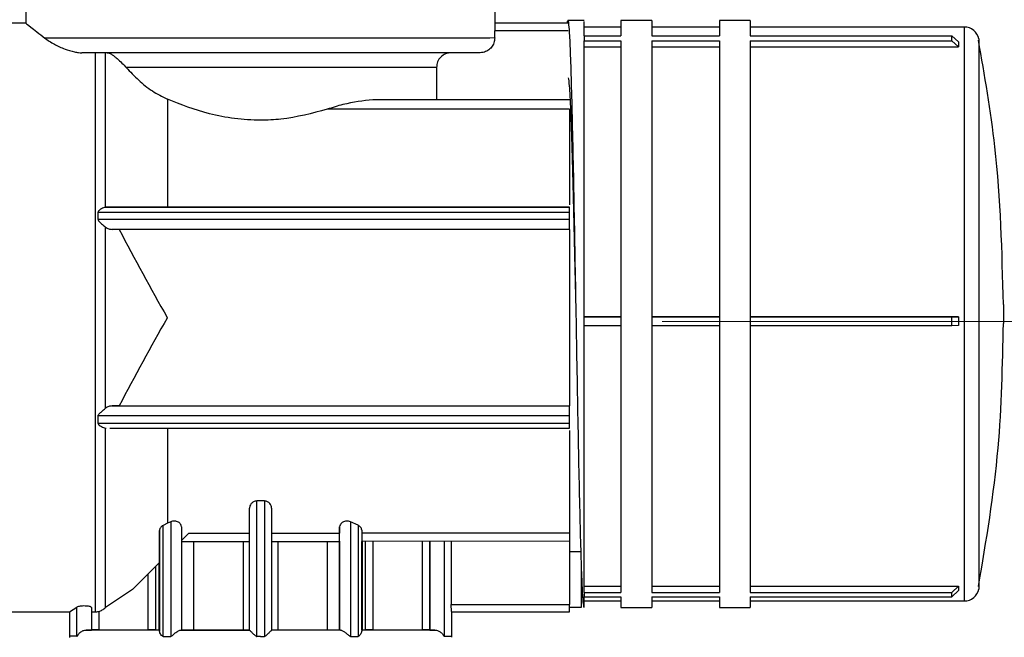
# Model space of a CAD drawing. Units: millimetres. Extents: x 50 to 2082, y 50 to 1435.
# Drawn here: x 1293 to 1405, y 543 to 613 of the extents above; entities that cross this region are included whole.
import ezdxf

# ---------------------------------------------------------------- set-up
doc = ezdxf.new("R2010")
doc.units = ezdxf.units.MM
doc.header["$LTSCALE"] = 5
doc.linetypes.add('CENTERX2', pattern=[20.32, 12.7, -2.54, 2.54, -2.54])
doc.styles.add('SLDTEXTSTYLE0', font='TXT', dxfattribs={"width": 0.75})
doc.dimstyles.new('SLDDIMSTYLE1', dxfattribs={"dimtxt": 17.5, "dimasz": 16.51, "dimexe": 0, "dimexo": 0.0625, "dimgap": 4.375, "dimtad": 1, "dimdec": 0, "dimlfac": 0.6, "dimrnd": 1e-09, "dimzin": 12, "dimdsep": 46, "dimtxsty": 'SLDTEXTSTYLE0', "dimsah": 1, "dimcen": 0.09, "dimadec": 0, "dimazin": 3, "dimtfac": 1, "dimtdec": 0, "dimtofl": 0, "dimtmove": 0, "dimatfit": 3, "dimfxl": 1, "dimfrac": 2, "dimtolj": 1, "dimtzin": 12, "dimarcsym": 0})
doc.dimstyles.new('SLDDIMSTYLE2', dxfattribs={"dimtxt": 17.5, "dimasz": 16.51, "dimexe": 0, "dimexo": 0.0625, "dimgap": 4.375, "dimtad": 1, "dimdec": 1, "dimlfac": 0.6, "dimrnd": 1e-09, "dimzin": 12, "dimdsep": 46, "dimtxsty": 'SLDTEXTSTYLE0', "dimsah": 1, "dimcen": 0.09, "dimadec": 0, "dimazin": 3, "dimtfac": 1, "dimtofl": 0, "dimtmove": 0, "dimatfit": 3, "dimfxl": 1, "dimfrac": 2, "dimtolj": 1, "dimtzin": 12, "dimarcsym": 0})

# ---------------------------------------------------------------- blocks, each defined once
blk = doc.blocks.new('_D_3')
at = {"color": 7, "linetype": 'Continuous', "lineweight": 0}
for p, q in [((575.29, 734.91), (1506.87, 734.91)), ((1501.87, 487.87), (1501.87, 734.91)), ((575.29, 487.87), (1506.87, 487.87))]:
    blk.add_line(p, q, dxfattribs=at)
at = {"color": 7, "linetype": 'Continuous', "lineweight": 18}
for points in [[(1501.87, 734.91), (1499.33, 718.4), (1504.41, 718.4)], [(1501.87, 487.87), (1504.41, 504.38), (1499.33, 504.38)]]:
    blk.add_solid(points, dxfattribs=at)
at = {"color": 7, "linetype": 'Continuous', "lineweight": 18, "insert": (1479.31, 582.3), "char_height": 17.5, "attachment_point": 1, "rotation": 90, "style": 'SLDTEXTSTYLE0'}
blk.add_mtext('147,5', dxfattribs=at)
blk = doc.blocks.new('_D_4')
at = {"color": 7, "linetype": 'Continuous', "lineweight": 0}
for p, q in [((575.29, 734.91), (1460.54, 734.91)), ((1455.54, 578.4), (1455.54, 734.91)), ((1413.61, 578.4), (1460.54, 578.4))]:
    blk.add_line(p, q, dxfattribs=at)
at = {"color": 7, "linetype": 'Continuous', "lineweight": 18}
for points in [[(1455.54, 734.91), (1453, 718.4), (1458.08, 718.4)], [(1455.54, 578.4), (1458.08, 594.91), (1453, 594.91)]]:
    blk.add_solid(points, dxfattribs=at)
at = {"color": 7, "linetype": 'Continuous', "lineweight": 18, "insert": (1432.98, 643.72), "char_height": 17.5, "attachment_point": 1, "rotation": 90, "style": 'SLDTEXTSTYLE0'}
blk.add_mtext('94', dxfattribs=at)

msp = doc.modelspace()

# ---------------------------------------------------------------- linework, layer by layer
at = {"color": 7, "linetype": 'Continuous', "lineweight": 25}
for p, q in [((1293.711, 614.167), (1293.711, 612.171)), ((1346.878, 612.16), (1346.878, 614.167)), ((1356.947, 612.493), (1355.099, 612.493)), ((1364.613, 612.493), (1361.113, 612.493)), ((1361.113, 612.493), (1361.113, 610.759)), ((1364.613, 612.493), (1364.613, 610.759)), ((1375.78, 612.493), (1372.28, 612.493)), ((1372.28, 612.493), (1372.28, 610.759)), ((1375.78, 612.493), (1375.78, 610.759)), ((1293.713, 612.171), (1292.05, 612.171)), ((1346.825, 610.5), (1346.825, 611.326)), ((1355.129, 611.326), (1346.825, 611.326)), ((1355.099, 612.171), (1346.859, 612.171)), ((1346.864, 612.16), (1346.864, 612.16)), ((1355.114, 612.16), (1346.864, 612.16)), ((1361.113, 611.743), (1356.947, 611.743)), ((1372.28, 611.743), (1364.613, 611.743)), ((1400.027, 611.743), (1375.78, 611.743)), ((1400.027, 546.743), (1400.027, 611.743)), ((1356.947, 610.759), (1356.947, 610.189)), ((1356.947, 610.759), (1361.113, 610.759)), ((1364.613, 610.759), (1372.28, 610.759)), ((1375.78, 610.759), (1398.613, 610.759)), ((1398.613, 610.189), (1398.613, 610.759)), ((1398.613, 610.759), (1399.363, 610.06)), ((1401.664, 610.389), (1401.664, 578.452)), ((1356.947, 610.189), (1361.113, 610.189)), ((1356.947, 609.491), (1361.113, 609.491)), ((1361.113, 610.189), (1361.113, 578.89)), ((1364.613, 610.189), (1372.28, 610.189)), ((1364.613, 610.189), (1364.613, 578.89)), ((1364.613, 609.491), (1372.28, 609.491)), ((1372.28, 610.189), (1372.28, 578.89)), ((1375.78, 610.189), (1398.613, 610.189)), ((1375.78, 610.189), (1375.78, 578.89)), ((1375.78, 609.491), (1399.363, 609.491)), ((1399.363, 609.491), (1398.613, 610.189)), ((1399.363, 610.06), (1399.363, 609.491)), ((1301.561, 608.827), (1301.561, 545.517)), ((1302.727, 591.319), (1302.727, 608.828)), ((1340.225, 607.166), (1340.225, 603.503)), ((1309.731, 603.56), (1309.731, 591.326)), ((1355.294, 603.503), (1340.225, 603.503)), ((1355.294, 602.429), (1327.842, 602.429)), ((1355.294, 603.497), (1333.014, 603.497)), ((1355.294, 602.429), (1355.294, 591.604)), ((1302.812, 591.324), (1302.727, 591.319)), ((1302.812, 591.324), (1355.294, 591.324)), ((1355.294, 591.326), (1309.731, 591.326)), ((1355.294, 591.326), (1355.294, 591.324)), ((1301.892, 589.935), (1301.892, 590.79)), ((1301.892, 590.79), (1355.294, 590.79)), ((1355.294, 589.935), (1355.294, 590.79)), ((1355.294, 589.935), (1301.892, 589.935)), ((1302.727, 568.561), (1302.727, 589.087)), ((1355.294, 588.824), (1303.471, 588.824)), ((1355.294, 588.824), (1355.294, 588.88)), ((1355.294, 588.824), (1355.294, 568.824)), ((1404.447, 580.321), (1404.447, 579.215)), ((1404.447, 579.215), (1404.447, 578.165)), ((1361.113, 578.909), (1356.947, 578.909)), ((1356.947, 577.906), (1356.947, 578.89)), ((1361.113, 578.89), (1356.947, 578.89)), ((1361.113, 577.906), (1356.947, 577.906)), ((1361.113, 578.89), (1361.113, 577.906)), ((1361.113, 577.906), (1361.113, 547.719)), ((1372.28, 578.909), (1364.613, 578.909)), ((1364.613, 578.89), (1364.613, 577.906)), ((1372.28, 578.89), (1364.613, 578.89)), ((1364.613, 577.906), (1364.613, 547.719)), ((1372.28, 577.906), (1364.613, 577.906)), ((1372.28, 578.89), (1372.28, 577.906)), ((1372.28, 577.906), (1372.28, 547.719)), ((1399.363, 578.909), (1375.78, 578.909)), ((1375.78, 578.89), (1375.78, 577.906)), ((1398.613, 578.89), (1375.78, 578.89)), ((1375.78, 577.906), (1375.78, 547.719)), ((1398.613, 577.906), (1375.78, 577.906)), ((1398.613, 578.89), (1399.363, 578.909)), ((1398.613, 577.906), (1398.613, 578.89)), ((1399.363, 577.925), (1398.613, 577.906)), ((1401.664, 578.452), (1401.664, 548.096)), ((1304.266, 568.824), (1303.471, 568.824)), ((1303.471, 568.824), (1355.294, 568.824)), ((1304.266, 568.824), (1355.294, 568.824)), ((1355.294, 568.768), (1355.294, 568.824)), ((1355.294, 568.824), (1355.294, 568.824)), ((1301.892, 566.858), (1301.892, 567.712)), ((1355.294, 567.712), (1301.892, 567.712)), ((1355.294, 566.858), (1301.892, 566.858)), ((1355.294, 566.858), (1355.294, 567.712)), ((1302.727, 545.99), (1302.727, 566.329)), ((1302.727, 566.329), (1302.812, 566.324)), ((1303.21, 566.324), (1355.294, 566.324)), ((1309.731, 566.326), (1309.731, 555.545)), ((1355.294, 566.036), (1355.294, 554.431)), ((1320.728, 558.074), (1319.861, 558.074)), ((1319.861, 542.732), (1319.861, 558.074)), ((1320.728, 558.074), (1320.728, 542.732)), ((1319.044, 543.448), (1319.044, 557.238)), ((1321.544, 557.238), (1321.544, 543.448)), ((1309.731, 555.545), (1309.244, 555.306)), ((1310.111, 555.715), (1309.731, 555.545)), ((1310.111, 555.715), (1310.111, 542.734)), ((1331.344, 555.321), (1330.478, 555.715)), ((1330.478, 555.715), (1330.478, 542.733)), ((1308.836, 554.72), (1308.836, 551.094)), ((1308.836, 543.331), (1308.836, 554.72)), ((1309.244, 542.734), (1309.244, 555.306)), ((1311.336, 555.126), (1311.336, 543.45)), ((1311.336, 553.593), (1312.168, 554.424)), ((1312.168, 554.424), (1319.044, 554.425)), ((1321.544, 554.425), (1329.253, 554.427)), ((1329.253, 555.126), (1329.253, 554.427)), ((1329.253, 543.45), (1329.253, 555.126)), ((1331.344, 555.321), (1331.344, 542.734)), ((1331.753, 554.77), (1331.753, 543.331)), ((1355.294, 554.431), (1331.753, 554.427)), ((1311.336, 553.493), (1319.044, 553.494)), ((1312.697, 553.493), (1312.697, 543.454)), ((1318.346, 543.452), (1318.346, 553.494)), ((1321.544, 553.494), (1329.3, 553.495)), ((1322.242, 553.494), (1322.242, 543.452)), ((1327.892, 543.454), (1327.892, 553.495)), ((1329.253, 553.497), (1329.253, 543.453)), ((1355.294, 553.499), (1331.753, 553.495)), ((1331.753, 543.456), (1331.753, 553.495)), ((1331.788, 553.495), (1331.788, 543.456)), ((1332.193, 543.457), (1332.193, 553.496)), ((1333.019, 553.496), (1333.019, 543.457)), ((1338.628, 543.457), (1338.628, 553.496)), ((1339.461, 543.455), (1339.461, 553.497)), ((1339.461, 553.497), (1339.461, 543.457)), ((1341.094, 553.497), (1341.094, 542.739)), ((1341.897, 553.497), (1341.897, 546.347)), ((1355.294, 553.499), (1355.294, 546.347)), ((1355.294, 552.335), (1356.613, 552.335)), ((1308.836, 551.097), (1308.836, 543.456)), ((1308.396, 550.658), (1308.396, 543.457)), ((1308.801, 543.456), (1308.801, 551.062)), ((1356.613, 550.855), (1356.613, 546.004)), ((1307.57, 543.457), (1307.57, 549.832)), ((1305.77, 548.032), (1302.727, 545.99)), ((1356.947, 548.43), (1361.113, 548.43)), ((1364.613, 548.43), (1372.28, 548.43)), ((1375.78, 548.43), (1399.363, 548.43)), ((1398.613, 547.719), (1399.363, 548.43)), ((1399.363, 547.941), (1398.613, 547.229)), ((1399.363, 548.43), (1399.363, 547.941)), ((1356.947, 547.719), (1356.947, 547.229)), ((1356.947, 547.719), (1361.113, 547.719)), ((1356.947, 547.229), (1361.113, 547.229)), ((1356.947, 546.743), (1361.113, 546.743)), ((1361.113, 547.229), (1361.113, 545.993)), ((1364.613, 547.719), (1372.28, 547.719)), ((1364.613, 547.229), (1364.613, 545.993)), ((1364.613, 547.229), (1372.28, 547.229)), ((1364.613, 546.743), (1372.28, 546.743)), ((1372.28, 547.229), (1372.28, 545.993)), ((1375.78, 547.719), (1398.613, 547.719)), ((1375.78, 547.229), (1398.613, 547.229)), ((1375.78, 547.229), (1375.78, 545.993)), ((1375.78, 546.743), (1400.027, 546.743)), ((1398.613, 547.229), (1398.613, 547.719)), ((1292.05, 545.504), (1298.63, 545.504)), ((1298.628, 545.504), (1299.494, 546.058)), ((1298.628, 545.504), (1298.628, 542.742)), ((1299.494, 542.739), (1299.494, 546.058)), ((1301.128, 546.016), (1301.128, 545.545)), ((1301.128, 546.016), (1301.128, 543.455)), ((1301.961, 545.563), (1301.961, 543.457)), ((1341.897, 546.347), (1355.294, 546.347)), ((1341.939, 545.504), (1355.294, 545.504)), ((1341.944, 545.515), (1341.944, 545.515)), ((1341.944, 545.515), (1355.294, 545.515)), ((1341.961, 542.742), (1341.961, 545.515)), ((1356.613, 546.004), (1355.294, 546.004)), ((1355.294, 545.515), (1355.294, 545.515)), ((1361.113, 545.993), (1364.613, 545.993)), ((1372.28, 545.993), (1375.78, 545.993)), ((1301.128, 543.46), (1301.128, 543.458)), ((1301.128, 543.457), (1301.128, 543.455)), ((1301.961, 543.457), (1307.57, 543.457)), ((1308.801, 543.456), (1308.396, 543.457)), ((1308.836, 543.456), (1308.801, 543.456)), ((1308.836, 543.456), (1308.836, 543.45)), ((1311.336, 543.466), (1311.336, 543.462)), ((1311.336, 543.453), (1311.336, 543.45)), ((1319.044, 543.452), (1319.044, 543.449)), ((1319.044, 543.448), (1319.044, 543.449)), ((1321.544, 543.449), (1321.544, 543.452)), ((1321.544, 543.448), (1321.544, 543.449)), ((1329.253, 543.453), (1329.253, 543.45)), ((1331.753, 543.459), (1331.753, 543.465)), ((1331.788, 543.456), (1332.193, 543.457)), ((1333.019, 543.457), (1338.628, 543.457)), ((1339.461, 543.457), (1339.461, 543.455)), ((1298.63, 542.739), (1298.633, 542.618)), ((1341.956, 542.635), (1341.95, 542.749))]:
    msp.add_line(p, q, dxfattribs=at)
at = {"color": 7, "linetype": 'CENTERX2', "lineweight": 18, "ltscale": 1.666667}
msp.add_line((1408.613, 578.398), (1365.78, 578.398), dxfattribs=at)
at = {"color": 7, "linetype": 'Continuous', "lineweight": 25, "flags": 128}
for points in [[(1346.825, 610.5), (1346.286, 610.498), (1345.173, 610.496), (1343.511, 610.495), (1341.337, 610.493), (1338.699, 610.492), (1335.654, 610.491), (1332.271, 610.49), (1328.624, 610.489), (1324.792, 610.489), (1320.862, 610.489), (1316.919, 610.489), (1313.05, 610.489), (1309.342, 610.49), (1305.875, 610.491), (1302.726, 610.492), (1299.964, 610.493), (1297.652, 610.494), (1295.838, 610.496)], [(1340.225, 607.166), (1339.599, 607.165), (1338.343, 607.163), (1336.497, 607.162), (1334.121, 607.161), (1331.294, 607.16), (1328.108, 607.159), (1324.666, 607.158), (1321.081, 607.158), (1317.471, 607.158), (1313.953, 607.159), (1310.642, 607.159), (1307.646, 607.16), (1305.064, 607.161)], [(1340.225, 603.503), (1339.96, 603.503), (1339.499, 603.502), (1338.847, 603.501), (1338.011, 603.5), (1336.999, 603.499), (1335.82, 603.499), (1334.488, 603.498), (1333.014, 603.497)], [(1299.494, 542.739), (1299.117, 542.74), (1298.845, 542.741), (1298.682, 542.741), (1298.628, 542.742), (1298.628, 542.742)], [(1309.244, 542.734), (1309.351, 542.734), (1309.459, 542.734), (1309.567, 542.734), (1309.675, 542.734), (1309.783, 542.734), (1309.892, 542.734), (1310.002, 542.734), (1310.111, 542.734)], [(1320.294, 542.732), (1320.24, 542.732), (1320.186, 542.732), (1320.132, 542.732), (1320.078, 542.732), (1320.024, 542.732), (1319.969, 542.732), (1319.915, 542.732), (1319.861, 542.732)], [(1320.294, 542.732), (1320.349, 542.732), (1320.403, 542.732), (1320.457, 542.732), (1320.511, 542.732), (1320.565, 542.732), (1320.619, 542.732), (1320.674, 542.732), (1320.728, 542.732)], [(1330.478, 542.733), (1330.587, 542.734), (1330.696, 542.734), (1330.805, 542.734), (1330.914, 542.734), (1331.022, 542.734), (1331.13, 542.734), (1331.237, 542.734), (1331.344, 542.734)], [(1341.094, 542.739), (1341.472, 542.74), (1341.743, 542.741), (1341.907, 542.741), (1341.961, 542.742), (1341.961, 542.742)]]:
    msp.add_lwpolyline(points, dxfattribs=at)
at = {"color": 7, "linetype": 'Continuous', "lineweight": 25}
for centre, start, end in [((1400.027, 610.076), 10.83443, 90), ((1400.027, 548.409), 270, 349.16557)]:
    msp.add_arc(centre, 1.667, start, end, dxfattribs=at)
msp.add_ellipse((1431.86, 579.243), major_axis=(23.271, 23.271), ratio=0.9749128, start_param=2.3537513, end_param=2.3840422, dxfattribs=at)
for points, knots in [([(1355.038, 612.171), (1355.063, 612.323), (1355.126, 612.703), (1355.226, 611.858), (1355.344, 609.833), (1355.458, 606.581), (1355.569, 602.299), (1355.687, 597.121), (1355.803, 591.257), (1355.913, 584.937), (1356.03, 578.393), (1356.147, 571.881), (1356.257, 565.658), (1356.373, 559.951), (1356.49, 554.987), (1356.602, 550.953), (1356.716, 548.026), (1356.834, 546.207), (1356.909, 546.071), (1356.947, 546.004)], [0, 0, 0, 0, 0.0396425, 0.099409, 0.1598735, 0.2198709, 0.2794346, 0.3398521, 0.4000355, 0.4594976, 0.5198212, 0.5801449, 0.639607, 0.6997904, 0.7602079, 0.8197716, 0.879769, 0.9402335, 1, 1, 1, 1]), ([(1293.711, 612.171), (1293.809, 612.09), (1294.005, 611.93), (1295.229, 610.973), (1295.838, 610.496)], [0, 0, 0, 0, 0.501516, 1, 1, 1, 1]), ([(1346.864, 612.16), (1346.86, 612.145), (1346.853, 612.115), (1346.839, 611.922), (1346.827, 611.651), (1346.826, 611.436), (1346.825, 611.326)], [0, 0, 0, 0, 0.2499607, 0.5000083, 0.7449722, 1, 1, 1, 1]), ([(1356.947, 610.759), (1356.947, 610.952), (1356.947, 611.696), (1356.947, 612.426), (1356.947, 612.388), (1356.947, 612.375)], [0, 0, 0, 0, 0.1795722, 0.6925139, 1, 1, 1, 1]), ([(1295.838, 610.496), (1296.173, 610.26), (1296.768, 609.841), (1297.973, 609.278), (1298.959, 608.97), (1299.641, 608.845), (1299.931, 608.833), (1300.058, 608.827)], [0, 0, 0, 0, 0.3689458, 0.6559456, 0.8634321, 0.9397995, 1, 1, 1, 1]), ([(1346.825, 610.5), (1346.807, 610.313), (1346.77, 609.938), (1346.483, 609.44), (1346.061, 609.063), (1345.591, 608.862), (1345.28, 608.841), (1345.155, 608.833)], [0, 0, 0, 0, 0.2141447, 0.428283, 0.6426042, 0.8573307, 1, 1, 1, 1]), ([(1404.447, 580.321), (1404.303, 586.293), (1404.062, 596.348), (1402.329, 606.248), (1401.626, 610.268)], [0, 0, 0, 0, 0.5939585, 1, 1, 1, 1]), ([(1356.947, 578.89), (1356.947, 580.571), (1356.947, 583.931), (1356.947, 589.054), (1356.947, 594.106), (1356.947, 598.927), (1356.947, 603.159), (1356.947, 607.227), (1356.947, 609.106), (1356.947, 610.189)], [0, 0, 0, 0, 0.1256187, 0.2512375, 0.3910177, 0.530798, 0.6705783, 0.8103586, 1, 1, 1, 1]), ([(1320.294, 608.823), (1318.353, 608.823), (1314.415, 608.823), (1308.827, 608.824), (1303.81, 608.825), (1301.297, 608.827), (1300.058, 608.827)], [0, 0, 0, 0, 0.2464576, 0.5, 0.7535424, 1, 1, 1, 1]), ([(1302.922, 608.828), (1302.986, 608.82), (1303.106, 608.805), (1303.34, 608.685), (1303.539, 608.556), (1303.756, 608.399), (1304.136, 608.09), (1304.611, 607.648), (1304.913, 607.324), (1305.064, 607.161)], [0, 0, 0, 0, 0.1318161, 0.2495612, 0.3082323, 0.3680311, 0.4996871, 0.7494779, 1, 1, 1, 1]), ([(1345.155, 608.833), (1344.966, 608.832), (1344.588, 608.831), (1342.929, 608.829), (1340.536, 608.827), (1337.413, 608.826), (1333.692, 608.824), (1329.497, 608.823), (1324.978, 608.823), (1321.856, 608.823), (1320.294, 608.823)], [0, 0, 0, 0, 0.125, 0.25, 0.375, 0.5, 0.625, 0.75, 0.875, 1, 1, 1, 1]), ([(1341.896, 608.833), (1341.678, 608.808), (1341.24, 608.758), (1340.688, 608.373), (1340.3, 607.822), (1340.25, 607.385), (1340.225, 607.166)], [0, 0, 0, 0, 0.2500136, 0.5000205, 0.7500157, 1, 1, 1, 1]), ([(1305.064, 607.161), (1305.524, 606.677), (1306.419, 605.734), (1307.96, 604.467), (1309.15, 603.858), (1309.731, 603.56)], [0, 0, 0, 0, 0.3508205, 0.6831021, 1, 1, 1, 1]), ([(1355.135, 605.995), (1355.178, 605.783), (1355.272, 605.324), (1355.422, 602.438), (1355.569, 598.003), (1355.727, 592.256), (1355.87, 585.838), (1355.968, 581.374), (1356.015, 579.248)], [0, 0, 0, 0, 0.1485434, 0.3231162, 0.4954985, 0.6703116, 0.8430277, 1, 1, 1, 1]), ([(1327.842, 602.429), (1326.127, 601.968), (1323.694, 601.314), (1320.074, 601.139), (1317.331, 601.329), (1313.643, 602.034), (1311.27, 602.96), (1309.731, 603.56)], [0, 0, 0, 0, 0.2870089, 0.4071803, 0.5610931, 0.7151649, 1, 1, 1, 1]), ([(1333.014, 603.497), (1331.904, 603.376), (1330.248, 603.195), (1328.438, 602.619), (1327.842, 602.429)], [0, 0, 0, 0, 0.6701804, 1, 1, 1, 1]), ([(1302.727, 591.319), (1302.579, 591.28), (1302.358, 591.222), (1302.083, 591.049), (1301.959, 590.939), (1301.902, 590.86), (1301.895, 590.812), (1301.892, 590.79)], [0, 0, 0, 0, 0.4990172, 0.7496791, 0.8750046, 0.9435605, 1, 1, 1, 1]), ([(1309.731, 591.326), (1308.675, 591.326), (1306.566, 591.325), (1304.258, 591.325), (1303.154, 591.324), (1302.812, 591.324)], [0, 0, 0, 0, 0.4085329, 0.8163727, 1, 1, 1, 1]), ([(1301.892, 589.935), (1301.895, 589.913), (1301.902, 589.863), (1302.015, 589.687), (1302.325, 589.428), (1302.58, 589.211), (1302.727, 589.087)], [0, 0, 0, 0, 0.0564883, 0.125156, 0.5003091, 1, 1, 1, 1]), ([(1302.727, 589.087), (1302.845, 589.009), (1303.082, 588.854), (1303.341, 588.834), (1303.471, 588.824)], [0, 0, 0, 0, 0.4996493, 1, 1, 1, 1]), ([(1304.266, 588.824), (1306.041, 585.482), (1307.823, 582.126), (1309.724, 578.837), (1309.731, 578.824)], [0, 0, 0, 0, 0.99607565, 1, 1, 1, 1]), ([(1309.731, 578.824), (1309.724, 578.811), (1307.823, 575.522), (1306.041, 572.167), (1304.266, 568.824)], [0, 0, 0, 0, 0.0039244, 1, 1, 1, 1]), ([(1356.947, 547.719), (1356.947, 548.498), (1356.947, 549.969), (1356.947, 553.335), (1356.947, 557.219), (1356.947, 561.759), (1356.947, 566.781), (1356.947, 572.164), (1356.947, 575.938), (1356.947, 577.855), (1356.947, 577.906)], [0, 0, 0, 0, 0.15753099, 0.29729998, 0.43706897, 0.57683796, 0.71660695, 0.85637594, 0.99614493, 1, 1, 1, 1]), ([(1401.629, 548.369), (1402.509, 553.591), (1404.173, 563.457), (1404.359, 573.458), (1404.447, 578.165)], [0, 0, 0, 0, 0.52932588, 1, 1, 1, 1]), ([(1301.892, 567.712), (1301.895, 567.733), (1301.901, 567.778), (1301.951, 567.863), (1302.075, 568.002), (1302.354, 568.249), (1302.579, 568.438), (1302.727, 568.561)], [0, 0, 0, 0, 0.0516426, 0.1133899, 0.2365576, 0.5009457, 1, 1, 1, 1]), ([(1303.471, 568.824), (1303.341, 568.814), (1303.082, 568.794), (1302.845, 568.638), (1302.727, 568.561)], [0, 0, 0, 0, 0.500355, 1, 1, 1, 1]), ([(1301.892, 566.858), (1301.895, 566.836), (1301.902, 566.788), (1302.015, 566.632), (1302.325, 566.44), (1302.58, 566.37), (1302.727, 566.329)], [0, 0, 0, 0, 0.056488, 0.1251556, 0.5003087, 1, 1, 1, 1]), ([(1319.861, 558.074), (1319.798, 558.068), (1319.667, 558.056), (1319.497, 557.985), (1319.351, 557.887), (1319.199, 557.734), (1319.108, 557.569), (1319.054, 557.389), (1319.048, 557.297), (1319.044, 557.238)], [0, 0, 0, 0, 0.12003398, 0.24965815, 0.36636433, 0.49985171, 0.74960863, 0.83649902, 1, 1, 1, 1]), ([(1321.544, 557.238), (1321.54, 557.297), (1321.528, 557.479), (1321.416, 557.708), (1321.238, 557.887), (1321.091, 557.985), (1320.921, 558.056), (1320.791, 558.068), (1320.728, 558.074)], [0, 0, 0, 0, 0.16361784, 0.49962422, 0.63316975, 0.75008193, 0.87980771, 1, 1, 1, 1]), ([(1311.336, 555.126), (1311.32, 555.225), (1311.296, 555.377), (1311.145, 555.556), (1310.989, 555.676), (1310.795, 555.761), (1310.564, 555.803), (1310.323, 555.791), (1310.183, 555.741), (1310.111, 555.715)], [0, 0, 0, 0, 0.2496761, 0.3855175, 0.5002144, 0.6310497, 0.7501866, 0.8712926, 1, 1, 1, 1]), ([(1330.478, 555.715), (1330.406, 555.741), (1330.266, 555.791), (1330.024, 555.803), (1329.793, 555.761), (1329.599, 555.676), (1329.443, 555.556), (1329.293, 555.377), (1329.268, 555.225), (1329.253, 555.126)], [0, 0, 0, 0, 0.1286723, 0.249816, 0.3688867, 0.4997885, 0.6144119, 0.7503268, 1, 1, 1, 1]), ([(1309.244, 555.306), (1309.187, 555.27), (1309.06, 555.19), (1308.934, 555.04), (1308.851, 554.878), (1308.841, 554.773), (1308.836, 554.72)], [0, 0, 0, 0, 0.2236987, 0.4997629, 0.7498793, 1, 1, 1, 1]), ([(1329.253, 553.495), (1329.253, 553.536), (1329.253, 553.619), (1329.253, 554.157), (1329.253, 554.427)], [0, 0, 0, 0, 0.4987638, 1, 1, 1, 1]), ([(1331.753, 554.77), (1331.745, 554.833), (1331.734, 554.936), (1331.647, 555.089), (1331.531, 555.217), (1331.403, 555.288), (1331.344, 555.321)], [0, 0, 0, 0, 0.310054, 0.5001983, 0.7712591, 1, 1, 1, 1]), ([(1331.753, 554.427), (1331.753, 554.285), (1331.753, 554), (1331.753, 553.607), (1331.753, 553.54), (1331.753, 553.495)], [0, 0, 0, 0, 0.2541223, 0.5082445, 1, 1, 1, 1]), ([(1355.294, 554.431), (1355.294, 554.289), (1355.294, 554.004), (1355.294, 553.61), (1355.294, 553.543), (1355.294, 553.499)], [0, 0, 0, 0, 0.2540349, 0.5080698, 1, 1, 1, 1]), ([(1308.836, 551.094), (1308.448, 550.706), (1307.716, 549.974), (1306.793, 549.052), (1306.049, 548.31), (1305.863, 548.124), (1305.77, 548.032)], [0, 0, 0, 0, 0.2654152, 0.5002619, 0.7502489, 1, 1, 1, 1]), ([(1356.947, 546.004), (1356.947, 546.061), (1356.947, 546.146), (1356.947, 546.963), (1356.947, 547.229)], [0, 0, 0, 0, 0.67504429, 1, 1, 1, 1]), ([(1301.128, 546.016), (1301.123, 546.028), (1301.114, 546.051), (1301.043, 546.085), (1300.916, 546.124), (1300.701, 546.157), (1300.414, 546.177), (1300.114, 546.174), (1299.845, 546.152), (1299.614, 546.111), (1299.537, 546.077), (1299.494, 546.058)], [0, 0, 0, 0, 0.0886585, 0.1600304, 0.2505884, 0.3814741, 0.5003972, 0.6228246, 0.7501836, 0.8604909, 1, 1, 1, 1]), ([(1301.128, 545.545), (1301.133, 545.542), (1301.144, 545.535), (1301.237, 545.526), (1301.373, 545.52), (1301.498, 545.518), (1301.561, 545.517)], [0, 0, 0, 0, 0.2498481, 0.4996337, 0.7498199, 1, 1, 1, 1]), ([(1301.561, 545.517), (1301.626, 545.518), (1301.755, 545.52), (1301.893, 545.549), (1301.961, 545.563)], [0, 0, 0, 0, 0.5090587, 1, 1, 1, 1]), ([(1301.961, 545.563), (1302.1, 545.608), (1302.384, 545.698), (1302.611, 545.892), (1302.727, 545.99)], [0, 0, 0, 0, 0.4911196, 1, 1, 1, 1]), ([(1341.944, 545.515), (1341.94, 545.53), (1341.93, 545.56), (1341.916, 545.724), (1341.906, 545.897), (1341.899, 546.09), (1341.898, 546.248), (1341.897, 546.347)], [0, 0, 0, 0, 0.2495998, 0.4991862, 0.6334598, 0.7677331, 1, 1, 1, 1]), ([(1299.494, 542.739), (1299.498, 542.74), (1299.505, 542.743), (1299.545, 542.796), (1299.638, 542.966), (1299.814, 543.156), (1300.018, 543.303), (1300.193, 543.39), (1300.368, 543.444), (1300.481, 543.451), (1300.536, 543.455)], [0, 0, 0, 0, 0.021865, 0.0491012, 0.2496148, 0.4995533, 0.6461151, 0.7735581, 0.8899498, 1, 1, 1, 1]), ([(1308.836, 543.45), (1308.836, 543.445), (1308.836, 543.436), (1308.836, 543.366), (1308.836, 543.331)], [0, 0, 0, 0, 0.5062132, 1, 1, 1, 1]), ([(1309.244, 542.734), (1309.232, 542.736), (1309.166, 542.748), (1309.059, 542.871), (1308.942, 543.031), (1308.854, 543.204), (1308.842, 543.291), (1308.836, 543.331)], [0, 0, 0, 0, 0.0413904, 0.2227329, 0.4996108, 0.7681615, 1, 1, 1, 1]), ([(1310.111, 542.734), (1310.121, 542.735), (1310.143, 542.738), (1310.25, 542.791), (1310.427, 542.96), (1310.661, 543.147), (1310.862, 543.288), (1311.01, 543.375), (1311.144, 543.437), (1311.21, 543.445), (1311.242, 543.449)], [0, 0, 0, 0, 0.02207778, 0.04974044, 0.24962999, 0.4995915, 0.63260096, 0.75002573, 0.87917309, 1, 1, 1, 1]), ([(1319.044, 543.448), (1319.048, 543.443), (1319.054, 543.433), (1319.107, 543.375), (1319.192, 543.288), (1319.339, 543.143), (1319.512, 542.975), (1319.675, 542.828), (1319.767, 542.762), (1319.825, 542.736), (1319.85, 542.734), (1319.861, 542.732)], [0, 0, 0, 0, 0.1080613, 0.2254597, 0.3553276, 0.4999893, 0.7498521, 0.8751082, 0.9500921, 0.9777918, 1, 1, 1, 1]), ([(1321.544, 543.448), (1321.541, 543.443), (1321.535, 543.433), (1321.482, 543.376), (1321.397, 543.289), (1321.251, 543.143), (1321.071, 542.971), (1320.907, 542.82), (1320.811, 542.756), (1320.76, 542.736), (1320.738, 542.733), (1320.728, 542.732)], [0, 0, 0, 0, 0.1092412, 0.2255916, 0.3538001, 0.5001584, 0.7499416, 0.891118, 0.9552698, 0.9797197, 1, 1, 1, 1]), ([(1329.347, 543.449), (1329.379, 543.445), (1329.445, 543.437), (1329.579, 543.375), (1329.726, 543.288), (1329.928, 543.147), (1330.132, 542.981), (1330.302, 542.831), (1330.392, 542.764), (1330.445, 542.738), (1330.468, 542.735), (1330.478, 542.733)], [0, 0, 0, 0, 0.1207129, 0.2498086, 0.3670727, 0.5000783, 0.7498809, 0.8751236, 0.9502768, 0.9779276, 1, 1, 1, 1]), ([(1331.753, 543.331), (1331.747, 543.293), (1331.734, 543.206), (1331.652, 543.04), (1331.543, 542.883), (1331.448, 542.783), (1331.385, 542.741), (1331.356, 542.736), (1331.344, 542.734)], [0, 0, 0, 0, 0.2231481, 0.5000467, 0.7503825, 0.9055125, 0.9594534, 1, 1, 1, 1]), ([(1340.053, 543.455), (1340.113, 543.451), (1340.238, 543.442), (1340.418, 543.381), (1340.586, 543.293), (1340.778, 543.153), (1340.929, 542.987), (1341.023, 542.836), (1341.064, 542.769), (1341.084, 542.743), (1341.091, 542.74), (1341.094, 542.739)], [0, 0, 0, 0, 0.1207113, 0.2498072, 0.367072, 0.5000814, 0.7498828, 0.8751253, 0.9502822, 0.9779315, 1, 1, 1, 1])]:
    msp.add_open_spline(points, degree=3, knots=knots, dxfattribs=at)
for points in [[(1355.294, 590.79), (1355.294, 590.865), (1355.294, 591.016), (1355.294, 591.187), (1355.294, 591.302), (1355.294, 591.317), (1355.294, 591.324)], [(1355.294, 588.88), (1355.294, 588.929), (1355.294, 589.029), (1355.294, 589.301), (1355.294, 589.62), (1355.294, 589.83), (1355.294, 589.935)], [(1355.294, 567.712), (1355.294, 567.818), (1355.294, 568.028), (1355.294, 568.347), (1355.294, 568.619), (1355.294, 568.718), (1355.294, 568.768)], [(1355.294, 566.324), (1355.294, 566.331), (1355.294, 566.346), (1355.294, 566.461), (1355.294, 566.632), (1355.294, 566.782), (1355.294, 566.858)], [(1355.294, 545.515), (1355.294, 545.53), (1355.294, 545.559), (1355.294, 545.753), (1355.294, 546.025), (1355.294, 546.24), (1355.294, 546.347)], [(1308.836, 543.45), (1307.001, 543.451), (1303.33, 543.452), (1301.467, 543.454), (1300.536, 543.455)], [(1300.536, 543.455), (1300.618, 543.455), (1300.783, 543.455), (1300.974, 543.455), (1301.103, 543.455), (1301.119, 543.455), (1301.128, 543.455)], [(1301.961, 543.457), (1301.852, 543.457), (1301.633, 543.457), (1301.358, 543.457), (1301.165, 543.457), (1301.14, 543.457), (1301.128, 543.457)], [(1308.396, 543.457), (1308.373, 543.457), (1308.326, 543.457), (1308.13, 543.457), (1307.87, 543.457), (1307.67, 543.457), (1307.57, 543.457)], [(1311.242, 543.449), (1311.269, 543.449), (1311.324, 543.45), (1311.332, 543.45), (1311.336, 543.45)], [(1311.242, 543.449), (1312.493, 543.449), (1314.995, 543.449), (1317.694, 543.449), (1319.044, 543.449)], [(1312.697, 543.454), (1312.632, 543.454), (1312.503, 543.454), (1312.271, 543.454), (1312.034, 543.454), (1311.808, 543.454), (1311.609, 543.454), (1311.457, 543.454), (1311.355, 543.453), (1311.342, 543.453), (1311.336, 543.453)], [(1318.346, 543.452), (1317.321, 543.453), (1315.27, 543.453), (1313.555, 543.453), (1312.697, 543.454)], [(1319.044, 543.452), (1319.034, 543.452), (1319.014, 543.452), (1318.858, 543.452), (1318.631, 543.452), (1318.441, 543.452), (1318.346, 543.452)], [(1322.242, 543.452), (1322.148, 543.452), (1321.958, 543.452), (1321.731, 543.452), (1321.574, 543.452), (1321.554, 543.452), (1321.544, 543.452)], [(1329.347, 543.449), (1328.096, 543.449), (1325.594, 543.449), (1322.894, 543.449), (1321.544, 543.449)], [(1327.892, 543.454), (1327.034, 543.453), (1325.319, 543.453), (1323.268, 543.453), (1322.242, 543.452)], [(1329.253, 543.453), (1329.246, 543.453), (1329.233, 543.453), (1329.132, 543.454), (1328.979, 543.454), (1328.781, 543.454), (1328.554, 543.454), (1328.318, 543.454), (1328.086, 543.454), (1327.956, 543.454), (1327.892, 543.454)], [(1329.347, 543.449), (1329.319, 543.449), (1329.265, 543.45), (1329.257, 543.45), (1329.253, 543.45)], [(1340.053, 543.455), (1339.122, 543.454), (1337.259, 543.452), (1333.588, 543.451), (1331.753, 543.45)], [(1333.019, 543.457), (1332.919, 543.457), (1332.719, 543.457), (1332.459, 543.457), (1332.263, 543.457), (1332.216, 543.457), (1332.193, 543.457)], [(1339.461, 543.457), (1339.449, 543.457), (1339.423, 543.457), (1339.231, 543.457), (1338.955, 543.457), (1338.737, 543.457), (1338.628, 543.457)], [(1339.461, 543.455), (1339.469, 543.455), (1339.486, 543.455), (1339.615, 543.455), (1339.805, 543.455), (1339.97, 543.455), (1340.053, 543.455)]]:
    msp.add_open_spline(points, degree=3, dxfattribs=at)

# ---------------------------------------------------------------- dimensions: what is measured, and where the dimension line sits
at = {"color": 7, "linetype": 'Continuous', "lineweight": 18}
dim = msp.add_linear_dim(base=(1501.871, 734.906), p1=(570.294, 487.875), p2=(570.294, 734.906), angle=270, text='147,5', dimstyle='SLDDIMSTYLE2', dxfattribs=at)
dim.commit()
dim.dimension.update_dxf_attribs({"geometry": '_D_3', "text_midpoint": (1501.871, 611.39), "dimtype": 160})
dim = msp.add_linear_dim(base=(1455.541, 734.906), p1=(1408.613, 578.398), p2=(570.294, 734.906), angle=270, dimstyle='SLDDIMSTYLE1', dxfattribs=at)
dim.commit()
dim.dimension.update_dxf_attribs({"geometry": '_D_4', "text_midpoint": (1455.541, 656.652), "dimtype": 160})

doc.saveas('drawing.dxf')
